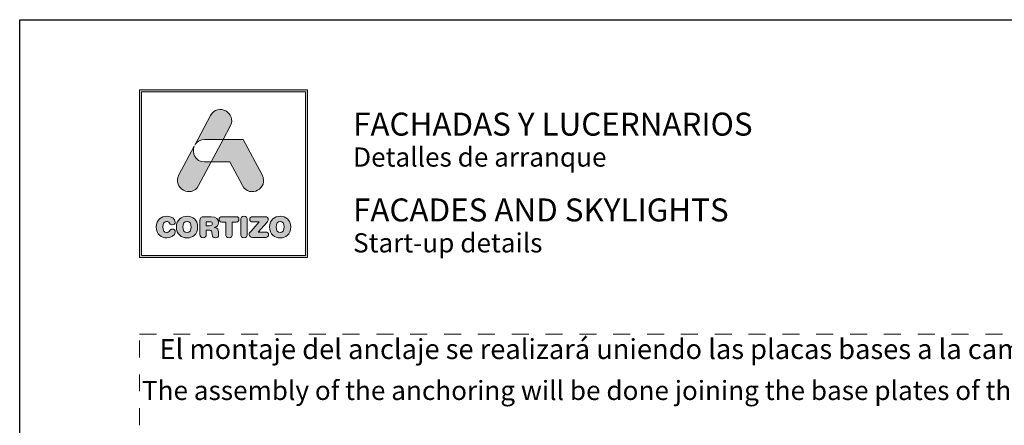
# Model space of a CAD drawing. Units: millimetres. Extents: x 55 to 2932, y 261 to 583.
# Drawn here: x 265 to 388, y 507 to 558 of the extents above; entities that cross this region are included whole.
import ezdxf

# ---------------------------------------------------------------- set-up
doc = ezdxf.new("R2010")
doc.units = ezdxf.units.MM
doc.linetypes.add('AI-Linetype-1', pattern=[4.233333, 2.116667, -2.116667])
doc.layers.add('Cajetín', color=1, linetype='Continuous', plot=False)
doc.layers.add('Nuevo diseño', color=7, linetype='Continuous', plot=False)
doc.layers.add('TEXTO', color=7, linetype='Continuous', lineweight=9)
doc.styles.add('catalogos 2.5', font='arial.ttf', dxfattribs={"height": 2.5})
doc.styles.get("Standard").update_dxf_attribs({"font": 'arial.ttf'})

# ---------------------------------------------------------------- blocks, each defined once
blk = doc.blocks.new('block 2')
h = blk.add_hatch(color=7)
h.paths.add_polyline_path([(438.72, -30.25), (418.21, -30.25), (418.21, -9.75), (438.72, -9.75)])
h.paths.add_polyline_path([(417.97, -9.5), (417.97, -30.5), (438.97, -30.5), (438.97, -9.5)])
h = blk.add_hatch(color=7)
edge = h.paths.add_edge_path()
edge.add_spline(control_points=[(426.11, -15.72), (426.11, -15.72), (428.42, -15.72), (428.42, -15.72), (428.42, -15.72), (429.31, -14.05), (429.31, -14.05), (430.19, -12.4), (427.73, -11.07), (426.86, -12.72), (426.86, -12.72), (424.89, -16.42), (424.89, -16.42), (424.89, -16.42), (424.97, -16.27), (424.97, -16.27), (425.2, -15.95), (425.58, -15.72), (426.11, -15.72), (426.11, -15.72), (426.11, -15.72), (426.11, -15.72)], knot_values=[0, 0, 0, 0, 1, 1, 1, 2, 2, 2, 3, 3, 3, 4, 4, 4, 5, 5, 5, 6, 6, 6, 7, 7, 7, 7], degree=3, periodic=0)
h = blk.add_hatch(color=7)
edge = h.paths.add_edge_path()
edge.add_spline(control_points=[(430.85, -21.5), (431.73, -23.15), (434.18, -21.82), (433.31, -20.17), (433.31, -20.17), (430.94, -15.72), (430.94, -15.72), (430.94, -15.72), (428.42, -15.72), (428.42, -15.72), (428.42, -15.72), (426.93, -18.53), (426.93, -18.53), (426.93, -18.53), (429.27, -18.53), (429.27, -18.53), (429.27, -18.53), (430.85, -21.5), (430.85, -21.5), (430.85, -21.5), (430.85, -21.5), (430.85, -21.5)], knot_values=[0, 0, 0, 0, 1, 1, 1, 2, 2, 2, 3, 3, 3, 4, 4, 4, 5, 5, 5, 6, 6, 6, 7, 7, 7, 7], degree=3, periodic=0)
h = blk.add_hatch(color=7)
edge = h.paths.add_edge_path()
edge.add_spline(control_points=[(425.35, -21.5), (425.35, -21.5), (426.93, -18.53), (426.93, -18.53), (426.93, -18.53), (426.11, -18.53), (426.11, -18.53), (424.92, -18.53), (424.49, -17.39), (424.81, -16.56), (424.81, -16.56), (422.9, -20.17), (422.9, -20.17), (422.02, -21.82), (424.47, -23.15), (425.35, -21.5), (425.35, -21.5), (425.35, -21.5), (425.35, -21.5)], knot_values=[0, 0, 0, 0, 1, 1, 1, 2, 2, 2, 3, 3, 3, 4, 4, 4, 5, 5, 5, 6, 6, 6, 6], degree=3, periodic=0)
h = blk.add_hatch(color=7)
edge = h.paths.add_edge_path()
edge.add_spline(control_points=[(421.37, -28.04), (421.83, -28.04), (422.44, -27.76), (422.44, -27.31), (422.44, -27.09), (422.27, -26.94), (422.06, -26.94), (421.94, -26.94), (421.84, -27.01), (421.76, -27.12), (421.6, -27.35), (421.52, -27.39), (421.37, -27.39), (421.03, -27.39), (420.87, -27.1), (420.87, -26.68), (420.87, -26.23), (421.08, -25.98), (421.33, -25.98), (421.51, -25.98), (421.63, -26.02), (421.73, -26.2), (421.84, -26.38), (421.89, -26.41), (422.05, -26.41), (422.28, -26.41), (422.44, -26.26), (422.44, -26.06), (422.44, -25.69), (421.98, -25.33), (421.37, -25.33), (420.69, -25.33), (420.05, -25.78), (420.05, -26.68), (420.05, -27.62), (420.69, -28.04), (421.37, -28.04), (421.37, -28.04), (421.37, -28.04), (421.37, -28.04)], knot_values=[0, 0, 0, 0, 1, 1, 1, 2, 2, 2, 3, 3, 3, 4, 4, 4, 5, 5, 5, 6, 6, 6, 7, 7, 7, 8, 8, 8, 9, 9, 9, 10, 10, 10, 11, 11, 11, 12, 12, 12, 13, 13, 13, 13], degree=3, periodic=0)
h = blk.add_hatch(color=7)
edge = h.paths.add_edge_path()
edge.add_spline(control_points=[(423.91, -25.98), (424.25, -25.98), (424.41, -26.26), (424.41, -26.68), (424.41, -27.1), (424.25, -27.39), (423.91, -27.39), (423.56, -27.39), (423.4, -27.1), (423.4, -26.68), (423.4, -26.26), (423.56, -25.98), (423.91, -25.98), (423.91, -25.98), (423.91, -25.98), (423.91, -25.98)], knot_values=[0, 0, 0, 0, 1, 1, 1, 2, 2, 2, 3, 3, 3, 4, 4, 4, 5, 5, 5, 5], degree=3, periodic=0)
edge = h.paths.add_edge_path()
edge.add_spline(control_points=[(423.91, -28.04), (424.59, -28.04), (425.23, -27.62), (425.23, -26.68), (425.23, -25.78), (424.59, -25.33), (423.91, -25.33), (423.23, -25.33), (422.58, -25.78), (422.58, -26.68), (422.58, -27.62), (423.22, -28.04), (423.91, -28.04), (423.91, -28.04), (423.91, -28.04), (423.91, -28.04)], knot_values=[0, 0, 0, 0, 1, 1, 1, 2, 2, 2, 3, 3, 3, 4, 4, 4, 5, 5, 5, 5], degree=3, periodic=0)
h = blk.add_hatch(color=7)
edge = h.paths.add_edge_path()
edge.add_spline(control_points=[(426.73, -26.52), (426.73, -26.52), (426.32, -26.52), (426.32, -26.52), (426.32, -26.52), (426.32, -26.02), (426.32, -26.02), (426.32, -26.02), (426.73, -26.02), (426.73, -26.02), (426.97, -26.02), (427.07, -26.09), (427.07, -26.27), (427.07, -26.44), (426.97, -26.52), (426.73, -26.52), (426.73, -26.52), (426.73, -26.52), (426.73, -26.52)], knot_values=[0, 0, 0, 0, 1, 1, 1, 2, 2, 2, 3, 3, 3, 4, 4, 4, 5, 5, 5, 6, 6, 6, 6], degree=3, periodic=0)
edge = h.paths.add_edge_path()
edge.add_spline(control_points=[(427.8, -27.13), (427.76, -26.86), (427.58, -26.77), (427.32, -26.75), (427.64, -26.68), (427.84, -26.46), (427.84, -26.12), (427.84, -25.73), (427.56, -25.39), (426.93, -25.39), (426.93, -25.39), (426.03, -25.39), (426.03, -25.39), (425.67, -25.39), (425.52, -25.54), (425.52, -25.88), (425.52, -25.88), (425.52, -27.59), (425.52, -27.59), (425.52, -27.87), (425.67, -28.02), (425.92, -28.02), (426.18, -28.02), (426.32, -27.87), (426.32, -27.59), (426.32, -27.59), (426.32, -27.06), (426.32, -27.06), (426.32, -27.06), (426.64, -27.06), (426.64, -27.06), (426.84, -27.06), (426.98, -27.12), (427, -27.33), (427, -27.33), (427.04, -27.67), (427.04, -27.67), (427.07, -27.92), (427.26, -28.02), (427.49, -28.02), (427.67, -28.02), (427.86, -27.9), (427.86, -27.71), (427.86, -27.6), (427.84, -27.47), (427.83, -27.34), (427.83, -27.34), (427.8, -27.13), (427.8, -27.13), (427.8, -27.13), (427.8, -27.13), (427.8, -27.13)], knot_values=[0, 0, 0, 0, 1, 1, 1, 2, 2, 2, 3, 3, 3, 4, 4, 4, 5, 5, 5, 6, 6, 6, 7, 7, 7, 8, 8, 8, 9, 9, 9, 10, 10, 10, 11, 11, 11, 12, 12, 12, 13, 13, 13, 14, 14, 14, 15, 15, 15, 16, 16, 16, 17, 17, 17, 17], degree=3, periodic=0)
h = blk.add_hatch(color=7)
edge = h.paths.add_edge_path()
edge.add_spline(control_points=[(430.04, -25.39), (430.04, -25.39), (428.29, -25.39), (428.29, -25.39), (428.03, -25.39), (427.92, -25.53), (427.92, -25.72), (427.92, -25.92), (428.03, -26.06), (428.26, -26.06), (428.26, -26.06), (428.75, -26.06), (428.75, -26.06), (428.75, -26.06), (428.75, -27.58), (428.75, -27.58), (428.75, -27.85), (428.91, -28.02), (429.16, -28.02), (429.42, -28.02), (429.57, -27.85), (429.57, -27.58), (429.57, -27.58), (429.57, -26.06), (429.57, -26.06), (429.57, -26.06), (430.07, -26.06), (430.07, -26.06), (430.3, -26.06), (430.4, -25.92), (430.4, -25.72), (430.4, -25.53), (430.3, -25.39), (430.04, -25.39), (430.04, -25.39), (430.04, -25.39), (430.04, -25.39)], knot_values=[0, 0, 0, 0, 1, 1, 1, 2, 2, 2, 3, 3, 3, 4, 4, 4, 5, 5, 5, 6, 6, 6, 7, 7, 7, 8, 8, 8, 9, 9, 9, 10, 10, 10, 11, 11, 11, 12, 12, 12, 12], degree=3, periodic=0)
h = blk.add_hatch(color=7)
edge = h.paths.add_edge_path()
edge.add_spline(control_points=[(431.03, -25.34), (430.78, -25.34), (430.62, -25.51), (430.62, -25.79), (430.62, -25.79), (430.62, -27.58), (430.62, -27.58), (430.62, -27.85), (430.78, -28.02), (431.03, -28.02), (431.29, -28.02), (431.44, -27.85), (431.44, -27.58), (431.44, -27.58), (431.44, -25.79), (431.44, -25.79), (431.44, -25.51), (431.29, -25.34), (431.03, -25.34), (431.03, -25.34), (431.03, -25.34), (431.03, -25.34)], knot_values=[0, 0, 0, 0, 1, 1, 1, 2, 2, 2, 3, 3, 3, 4, 4, 4, 5, 5, 5, 6, 6, 6, 7, 7, 7, 7], degree=3, periodic=0)
h = blk.add_hatch(color=7)
edge = h.paths.add_edge_path()
edge.add_spline(control_points=[(431.76, -25.71), (431.76, -25.91), (431.88, -26.04), (432.15, -26.04), (432.15, -26.04), (432.95, -26.04), (432.95, -26.04), (432.95, -26.04), (431.92, -27.19), (431.92, -27.19), (431.74, -27.38), (431.69, -27.48), (431.69, -27.61), (431.69, -27.81), (431.82, -27.98), (432.1, -27.98), (432.1, -27.98), (433.73, -27.98), (433.73, -27.98), (433.98, -27.98), (434.11, -27.86), (434.11, -27.65), (434.11, -27.44), (433.98, -27.33), (433.73, -27.33), (433.73, -27.33), (432.81, -27.33), (432.81, -27.33), (432.81, -27.33), (433.91, -26.1), (433.91, -26.1), (434.03, -25.96), (434.07, -25.87), (434.07, -25.75), (434.07, -25.55), (433.95, -25.39), (433.7, -25.39), (433.7, -25.39), (432.15, -25.39), (432.15, -25.39), (431.88, -25.39), (431.76, -25.52), (431.76, -25.71), (431.76, -25.71), (431.76, -25.71), (431.76, -25.71)], knot_values=[0, 0, 0, 0, 1, 1, 1, 2, 2, 2, 3, 3, 3, 4, 4, 4, 5, 5, 5, 6, 6, 6, 7, 7, 7, 8, 8, 8, 9, 9, 9, 10, 10, 10, 11, 11, 11, 12, 12, 12, 13, 13, 13, 14, 14, 14, 15, 15, 15, 15], degree=3, periodic=0)
h = blk.add_hatch(color=7)
edge = h.paths.add_edge_path()
edge.add_spline(control_points=[(435.56, -25.98), (435.9, -25.98), (436.07, -26.26), (436.07, -26.68), (436.07, -27.1), (435.9, -27.39), (435.56, -27.39), (435.22, -27.39), (435.06, -27.1), (435.06, -26.68), (435.06, -26.26), (435.22, -25.98), (435.56, -25.98), (435.56, -25.98), (435.56, -25.98), (435.56, -25.98)], knot_values=[0, 0, 0, 0, 1, 1, 1, 2, 2, 2, 3, 3, 3, 4, 4, 4, 5, 5, 5, 5], degree=3, periodic=0)
edge = h.paths.add_edge_path()
edge.add_spline(control_points=[(435.56, -28.04), (436.25, -28.04), (436.89, -27.62), (436.89, -26.68), (436.89, -25.78), (436.24, -25.33), (435.56, -25.33), (434.88, -25.33), (434.24, -25.78), (434.24, -26.68), (434.24, -27.62), (434.87, -28.04), (435.56, -28.04), (435.56, -28.04), (435.56, -28.04), (435.56, -28.04)], knot_values=[0, 0, 0, 0, 1, 1, 1, 2, 2, 2, 3, 3, 3, 4, 4, 4, 5, 5, 5, 5], degree=3, periodic=0)
at = {"color": 7, "lineweight": 0}
for points in [[(417.97, -9.5), (417.97, -30.5), (438.97, -30.5), (438.97, -9.5), (417.97, -9.5), (417.97, -9.5)], [(438.72, -30.25), (418.21, -30.25), (418.21, -9.75), (438.72, -9.75), (438.72, -30.25), (438.72, -30.25)]]:
    blk.add_lwpolyline(points, dxfattribs=at)
for points, knots in [([(426.11, -15.72), (426.11, -15.72), (428.42, -15.72), (428.42, -15.72), (428.42, -15.72), (429.31, -14.05), (429.31, -14.05), (430.19, -12.4), (427.73, -11.07), (426.86, -12.72), (426.86, -12.72), (424.89, -16.42), (424.89, -16.42), (424.89, -16.42), (424.97, -16.27), (424.97, -16.27), (425.2, -15.95), (425.58, -15.72), (426.11, -15.72), (426.11, -15.72), (426.11, -15.72), (426.11, -15.72)], [0, 0, 0, 0, 1, 1, 1, 2, 2, 2, 3, 3, 3, 4, 4, 4, 5, 5, 5, 6, 6, 6, 7, 7, 7, 7]), ([(430.85, -21.5), (431.73, -23.15), (434.18, -21.82), (433.31, -20.17), (433.31, -20.17), (430.94, -15.72), (430.94, -15.72), (430.94, -15.72), (428.42, -15.72), (428.42, -15.72), (428.42, -15.72), (426.93, -18.53), (426.93, -18.53), (426.93, -18.53), (429.27, -18.53), (429.27, -18.53), (429.27, -18.53), (430.85, -21.5), (430.85, -21.5), (430.85, -21.5), (430.85, -21.5), (430.85, -21.5)], [0, 0, 0, 0, 1, 1, 1, 2, 2, 2, 3, 3, 3, 4, 4, 4, 5, 5, 5, 6, 6, 6, 7, 7, 7, 7]), ([(425.35, -21.5), (425.35, -21.5), (426.93, -18.53), (426.93, -18.53), (426.93, -18.53), (426.11, -18.53), (426.11, -18.53), (424.92, -18.53), (424.49, -17.39), (424.81, -16.56), (424.81, -16.56), (422.9, -20.17), (422.9, -20.17), (422.02, -21.82), (424.47, -23.15), (425.35, -21.5), (425.35, -21.5), (425.35, -21.5), (425.35, -21.5)], [0, 0, 0, 0, 1, 1, 1, 2, 2, 2, 3, 3, 3, 4, 4, 4, 5, 5, 5, 6, 6, 6, 6]), ([(421.37, -28.04), (421.83, -28.04), (422.44, -27.76), (422.44, -27.31), (422.44, -27.09), (422.27, -26.94), (422.06, -26.94), (421.94, -26.94), (421.84, -27.01), (421.76, -27.12), (421.6, -27.35), (421.52, -27.39), (421.37, -27.39), (421.03, -27.39), (420.87, -27.1), (420.87, -26.68), (420.87, -26.23), (421.08, -25.98), (421.33, -25.98), (421.51, -25.98), (421.63, -26.02), (421.73, -26.2), (421.84, -26.38), (421.89, -26.41), (422.05, -26.41), (422.28, -26.41), (422.44, -26.26), (422.44, -26.06), (422.44, -25.69), (421.98, -25.33), (421.37, -25.33), (420.69, -25.33), (420.05, -25.78), (420.05, -26.68), (420.05, -27.62), (420.69, -28.04), (421.37, -28.04), (421.37, -28.04), (421.37, -28.04), (421.37, -28.04)], [0, 0, 0, 0, 1, 1, 1, 2, 2, 2, 3, 3, 3, 4, 4, 4, 5, 5, 5, 6, 6, 6, 7, 7, 7, 8, 8, 8, 9, 9, 9, 10, 10, 10, 11, 11, 11, 12, 12, 12, 13, 13, 13, 13]), ([(423.91, -28.04), (424.59, -28.04), (425.23, -27.62), (425.23, -26.68), (425.23, -25.78), (424.59, -25.33), (423.91, -25.33), (423.23, -25.33), (422.58, -25.78), (422.58, -26.68), (422.58, -27.62), (423.22, -28.04), (423.91, -28.04), (423.91, -28.04), (423.91, -28.04), (423.91, -28.04)], [0, 0, 0, 0, 1, 1, 1, 2, 2, 2, 3, 3, 3, 4, 4, 4, 5, 5, 5, 5]), ([(427.8, -27.13), (427.76, -26.86), (427.58, -26.77), (427.32, -26.75), (427.64, -26.68), (427.84, -26.46), (427.84, -26.12), (427.84, -25.73), (427.56, -25.39), (426.93, -25.39), (426.93, -25.39), (426.03, -25.39), (426.03, -25.39), (425.67, -25.39), (425.52, -25.54), (425.52, -25.88), (425.52, -25.88), (425.52, -27.59), (425.52, -27.59), (425.52, -27.87), (425.67, -28.02), (425.92, -28.02), (426.18, -28.02), (426.32, -27.87), (426.32, -27.59), (426.32, -27.59), (426.32, -27.06), (426.32, -27.06), (426.32, -27.06), (426.64, -27.06), (426.64, -27.06), (426.84, -27.06), (426.98, -27.12), (427, -27.33), (427, -27.33), (427.04, -27.67), (427.04, -27.67), (427.07, -27.92), (427.26, -28.02), (427.49, -28.02), (427.67, -28.02), (427.86, -27.9), (427.86, -27.71), (427.86, -27.6), (427.84, -27.47), (427.83, -27.34), (427.83, -27.34), (427.8, -27.13), (427.8, -27.13), (427.8, -27.13), (427.8, -27.13), (427.8, -27.13)], [0, 0, 0, 0, 1, 1, 1, 2, 2, 2, 3, 3, 3, 4, 4, 4, 5, 5, 5, 6, 6, 6, 7, 7, 7, 8, 8, 8, 9, 9, 9, 10, 10, 10, 11, 11, 11, 12, 12, 12, 13, 13, 13, 14, 14, 14, 15, 15, 15, 16, 16, 16, 17, 17, 17, 17]), ([(430.04, -25.39), (430.04, -25.39), (428.29, -25.39), (428.29, -25.39), (428.03, -25.39), (427.92, -25.53), (427.92, -25.72), (427.92, -25.92), (428.03, -26.06), (428.26, -26.06), (428.26, -26.06), (428.75, -26.06), (428.75, -26.06), (428.75, -26.06), (428.75, -27.58), (428.75, -27.58), (428.75, -27.85), (428.91, -28.02), (429.16, -28.02), (429.42, -28.02), (429.57, -27.85), (429.57, -27.58), (429.57, -27.58), (429.57, -26.06), (429.57, -26.06), (429.57, -26.06), (430.07, -26.06), (430.07, -26.06), (430.3, -26.06), (430.4, -25.92), (430.4, -25.72), (430.4, -25.53), (430.3, -25.39), (430.04, -25.39), (430.04, -25.39), (430.04, -25.39), (430.04, -25.39)], [0, 0, 0, 0, 1, 1, 1, 2, 2, 2, 3, 3, 3, 4, 4, 4, 5, 5, 5, 6, 6, 6, 7, 7, 7, 8, 8, 8, 9, 9, 9, 10, 10, 10, 11, 11, 11, 12, 12, 12, 12]), ([(431.03, -25.34), (430.78, -25.34), (430.62, -25.51), (430.62, -25.79), (430.62, -25.79), (430.62, -27.58), (430.62, -27.58), (430.62, -27.85), (430.78, -28.02), (431.03, -28.02), (431.29, -28.02), (431.44, -27.85), (431.44, -27.58), (431.44, -27.58), (431.44, -25.79), (431.44, -25.79), (431.44, -25.51), (431.29, -25.34), (431.03, -25.34), (431.03, -25.34), (431.03, -25.34), (431.03, -25.34)], [0, 0, 0, 0, 1, 1, 1, 2, 2, 2, 3, 3, 3, 4, 4, 4, 5, 5, 5, 6, 6, 6, 7, 7, 7, 7]), ([(431.76, -25.71), (431.76, -25.91), (431.88, -26.04), (432.15, -26.04), (432.15, -26.04), (432.95, -26.04), (432.95, -26.04), (432.95, -26.04), (431.92, -27.19), (431.92, -27.19), (431.74, -27.38), (431.69, -27.48), (431.69, -27.61), (431.69, -27.81), (431.82, -27.98), (432.1, -27.98), (432.1, -27.98), (433.73, -27.98), (433.73, -27.98), (433.98, -27.98), (434.11, -27.86), (434.11, -27.65), (434.11, -27.44), (433.98, -27.33), (433.73, -27.33), (433.73, -27.33), (432.81, -27.33), (432.81, -27.33), (432.81, -27.33), (433.91, -26.1), (433.91, -26.1), (434.03, -25.96), (434.07, -25.87), (434.07, -25.75), (434.07, -25.55), (433.95, -25.39), (433.7, -25.39), (433.7, -25.39), (432.15, -25.39), (432.15, -25.39), (431.88, -25.39), (431.76, -25.52), (431.76, -25.71), (431.76, -25.71), (431.76, -25.71), (431.76, -25.71)], [0, 0, 0, 0, 1, 1, 1, 2, 2, 2, 3, 3, 3, 4, 4, 4, 5, 5, 5, 6, 6, 6, 7, 7, 7, 8, 8, 8, 9, 9, 9, 10, 10, 10, 11, 11, 11, 12, 12, 12, 13, 13, 13, 14, 14, 14, 15, 15, 15, 15]), ([(435.56, -28.04), (436.25, -28.04), (436.89, -27.62), (436.89, -26.68), (436.89, -25.78), (436.24, -25.33), (435.56, -25.33), (434.88, -25.33), (434.24, -25.78), (434.24, -26.68), (434.24, -27.62), (434.87, -28.04), (435.56, -28.04), (435.56, -28.04), (435.56, -28.04), (435.56, -28.04)], [0, 0, 0, 0, 1, 1, 1, 2, 2, 2, 3, 3, 3, 4, 4, 4, 5, 5, 5, 5]), ([(423.91, -25.98), (424.25, -25.98), (424.41, -26.26), (424.41, -26.68), (424.41, -27.1), (424.25, -27.39), (423.91, -27.39), (423.56, -27.39), (423.4, -27.1), (423.4, -26.68), (423.4, -26.26), (423.56, -25.98), (423.91, -25.98), (423.91, -25.98), (423.91, -25.98), (423.91, -25.98)], [0, 0, 0, 0, 1, 1, 1, 2, 2, 2, 3, 3, 3, 4, 4, 4, 5, 5, 5, 5]), ([(426.73, -26.52), (426.73, -26.52), (426.32, -26.52), (426.32, -26.52), (426.32, -26.52), (426.32, -26.02), (426.32, -26.02), (426.32, -26.02), (426.73, -26.02), (426.73, -26.02), (426.97, -26.02), (427.07, -26.09), (427.07, -26.27), (427.07, -26.44), (426.97, -26.52), (426.73, -26.52), (426.73, -26.52), (426.73, -26.52), (426.73, -26.52)], [0, 0, 0, 0, 1, 1, 1, 2, 2, 2, 3, 3, 3, 4, 4, 4, 5, 5, 5, 6, 6, 6, 6]), ([(435.56, -25.98), (435.9, -25.98), (436.07, -26.26), (436.07, -26.68), (436.07, -27.1), (435.9, -27.39), (435.56, -27.39), (435.22, -27.39), (435.06, -27.1), (435.06, -26.68), (435.06, -26.26), (435.22, -25.98), (435.56, -25.98), (435.56, -25.98), (435.56, -25.98), (435.56, -25.98)], [0, 0, 0, 0, 1, 1, 1, 2, 2, 2, 3, 3, 3, 4, 4, 4, 5, 5, 5, 5])]:
    blk.add_open_spline(points, degree=3, knots=knots, dxfattribs=at)
blk = doc.blocks.new('CAJETÍN_2014')
at = {"layer": 'Cajetín'}
blk.add_lwpolyline([(-105, 0), (105, 0), (105, -297), (-105, -297)], close=True, dxfattribs=at)
at = {"layer": 'Cajetín', "color": 33, "linetype": 'AI-Linetype-1', "lineweight": 9, "true_color": 0xc99e64}
blk.add_lwpolyline([(90, -279.37), (-90, -279.37), (-90, -39.37), (90, -39.37), (90, -279.37)], dxfattribs=at)
at = {"layer": 'Nuevo diseño'}
blk.add_blockref('block 2', (-507.97, 0.72), dxfattribs=at)

msp = doc.modelspace()

# ---------------------------------------------------------------- block references
msp.add_blockref('CAJETÍN_2014', (369.972, 558.133))

# ---------------------------------------------------------------- texts
at = {"layer": 'Nuevo diseño', "color": 255, "attachment_point": 7}
for s, insert, char_height in [('{\\fOpen Sans Semibold|b0|i0|c0|p34;FACHADAS Y LUCERNARIOS}', (306.688, 543.61), 2.87864), ('{\\fOpen Sans|b0|i0|c0|p34;Detalles de arranque}', (306.688, 539.729), 2.39887)]:
    msp.add_mtext(s, dxfattribs=dict(at, insert=insert, char_height=char_height))
at = {"layer": 'Nuevo diseño', "color": 253, "true_color": 0xb1b2b4, "attachment_point": 7}
for s, insert, char_height in [('{\\fOpen Sans Semibold|b0|i0|c0|p34;FACADES AND SKYLIGHTS}', (306.682, 532.866), 2.87864), ('{\\fOpen Sans|b0|i0|c0|p34;Start-up details}', (306.682, 528.986), 2.39887)]:
    msp.add_mtext(s, dxfattribs=dict(at, insert=insert, char_height=char_height))
at = {"layer": 'TEXTO', "insert": (282.472, 518.135), "char_height": 2.5, "width": 175, "attachment_point": 1, "style": 'catalogos 2.5'}
msp.add_mtext('El montaje del anclaje se realizará uniendo las placas bases a la camisa con los tornillos referencia{\\fArial|b1|i0|c0|p34; 810835.}', dxfattribs=at)
at = {"layer": 'TEXTO', "color": 253, "true_color": 0xb1b2b4, "insert": (280.262, 512.902), "char_height": 2.4, "width": 175, "attachment_point": 1, "style": 'catalogos 2.5'}
msp.add_mtext('The assembly of the anchoring will be done joining the base plates of the cover with the screws reference{\\fArial|b1|i0|c0|p34; 810835.}', dxfattribs=at)

doc.saveas('drawing.dxf')
